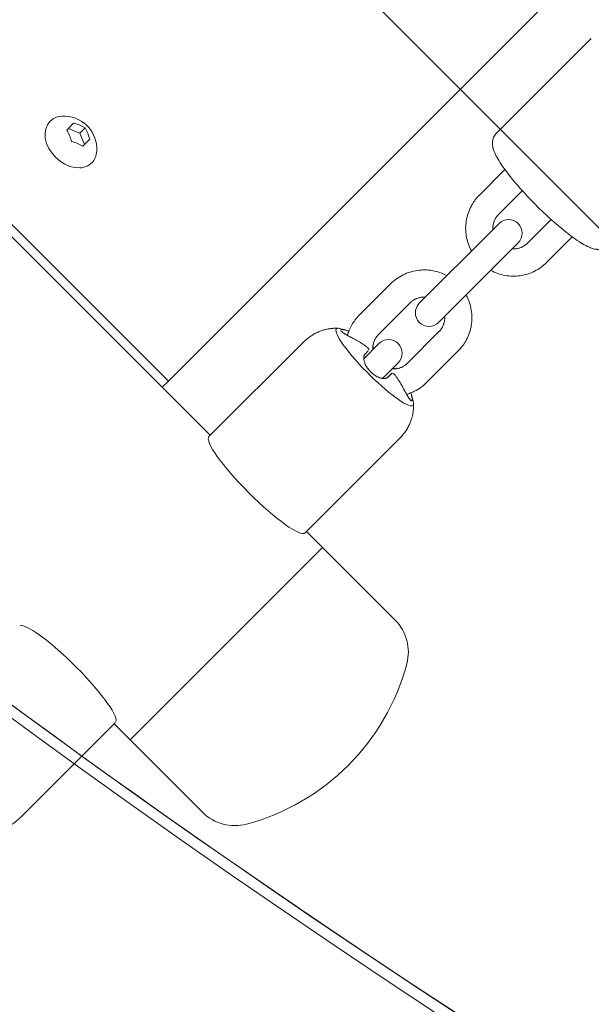
# Model space of a CAD drawing. Units: millimetres. Extents: x -4342 to 12419, y -11489 to 2488.
# Drawn here: x 878 to 1004, y -8190 to -7973 of the extents above; entities that cross this region are included whole.
import ezdxf

# ---------------------------------------------------------------- set-up
doc = ezdxf.new("R2010")
doc.units = ezdxf.units.MM
doc.header["$MEASUREMENT"] = 0
doc.layers.add('Layer 6', color=7, linetype='Continuous', lineweight=0)
doc.layers.add('Work Layer', color=7, linetype='Continuous', lineweight=0)

msp = doc.modelspace()

# ---------------------------------------------------------------- linework, layer by layer
at = {"layer": 'Layer 6', "color": 18, "lineweight": 9, "true_color": 0x000000}
for p, q in [((910.72, -8052.62), (1935.96, -7027.37)), ((919.97, -8064.57), (474.5, -7619.09)), ((486.45, -7628.35), (910.72, -8052.62)), ((983.09, -7997.92), (1003.99, -7977.02)), ((888.33, -7997.22), (889.83, -7995.72)), ((888.69, -7996.86), (891.21, -7997.88)), ((891.21, -7997.88), (892.35, -7996.73)), ((891.21, -7997.88), (892.22, -8000.4)), ((893.37, -7999.25), (891.87, -8000.76)), ((979.33, -8011.58), (984.96, -8005.95)), ((983.57, -8015.83), (988.79, -8010.6)), ((989.93, -8022.19), (995.16, -8016.96)), ((977.46, -8024.06), (983.66, -8017.86)), ((994.17, -8026.43), (999.81, -8020.8)), ((970.49, -8031.03), (977.46, -8024.06)), ((987.9, -8022.1), (981.7, -8028.3)), ((974.73, -8035.27), (981.7, -8028.3)), ((952.84, -8038.07), (959.81, -8031.1)), ((966.08, -8035.43), (970.49, -8031.03)), ((957.09, -8042.31), (964.06, -8035.34)), ((974.73, -8035.27), (970.33, -8039.67)), ((963.45, -8048.67), (970.42, -8041.7)), ((940.63, -8043.92), (919.68, -8064.86)), ((953.82, -8047.7), (957.18, -8044.34)), ((956, -8044.62), (955.87, -8044.75)), ((967.69, -8052.91), (974.66, -8045.95)), ((961.42, -8048.58), (957.98, -8052.02)), ((961.22, -8049.85), (961.1, -8049.7)), ((960.04, -8050.87), (959.05, -8051.85)), ((909.37, -8053.96), (910.72, -8052.62)), ((961.84, -8065.13), (940.89, -8086.08)), ((944.72, -8089.32), (941.19, -8085.78)), ((944.72, -8089.32), (902.3, -8131.75)), ((944.72, -8089.32), (902.3, -8131.75)), ((944.72, -8089.32), (960.73, -8105.33)), ((899.05, -8127.92), (878.11, -8148.86)), ((902.3, -8131.75), (898.76, -8128.21)), ((902.3, -8131.75), (918.31, -8147.76))]:
    msp.add_line(p, q, dxfattribs=at)
for points in [[(977.59, -8023.93), (977.48, -8023.73), (977.38, -8023.52), (977.14, -8023), (976.98, -8022.61), (976.84, -8022.21), (976.72, -8021.81), (976.61, -8021.41), (976.52, -8021), (976.44, -8020.58), (976.38, -8020.17), (976.34, -8019.75), (976.31, -8019.33), (976.3, -8018.91), (976.31, -8018.5), (976.34, -8018.08), (976.38, -8017.66), (976.44, -8017.25), (976.51, -8016.84), (976.6, -8016.43), (976.71, -8016.03), (976.83, -8015.63), (976.97, -8015.24), (977.13, -8014.85), (977.3, -8014.47), (977.48, -8014.1), (977.68, -8013.73), (977.85, -8013.44), (978.04, -8013.16), (978.23, -8012.88), (978.43, -8012.6), (978.64, -8012.34), (978.86, -8012.08), (979.09, -8011.83), (979.33, -8011.58)], [(959.81, -8031.1), (960.11, -8030.81), (960.42, -8030.53), (960.74, -8030.27), (961.07, -8030.02), (961.42, -8029.79), (961.77, -8029.57), (962.12, -8029.36), (962.49, -8029.17), (962.87, -8028.99), (963.25, -8028.83), (963.64, -8028.68), (964.03, -8028.55), (964.43, -8028.43), (964.83, -8028.33), (965.24, -8028.25), (965.65, -8028.18), (966.06, -8028.13), (966.48, -8028.1), (966.89, -8028.08), (967.31, -8028.08), (967.73, -8028.09), (968.14, -8028.12), (968.56, -8028.17), (968.97, -8028.24), (969.38, -8028.32), (969.79, -8028.42), (970.19, -8028.53), (970.59, -8028.66), (970.98, -8028.81), (971.37, -8028.97), (971.75, -8029.15), (972.12, -8029.34)], [(994.17, -8026.43), (993.88, -8026.72), (993.57, -8026.99), (993.24, -8027.26), (992.91, -8027.51), (992.57, -8027.74), (992.22, -8027.96), (991.86, -8028.17), (991.5, -8028.36), (991.12, -8028.54), (990.74, -8028.7), (990.35, -8028.85), (989.96, -8028.98), (989.56, -8029.1), (989.16, -8029.2), (988.75, -8029.28), (988.34, -8029.35), (987.93, -8029.4), (987.51, -8029.43), (987.09, -8029.45), (986.68, -8029.45), (986.26, -8029.44), (985.84, -8029.4), (985.43, -8029.36), (985.02, -8029.29), (984.61, -8029.21), (984.2, -8029.11), (983.8, -8029), (983.4, -8028.87), (983.01, -8028.72), (982.62, -8028.56), (982.24, -8028.38), (981.87, -8028.19)], [(976.4, -8033.6), (976.51, -8033.8), (976.61, -8034.01), (976.85, -8034.53), (977.01, -8034.92), (977.15, -8035.32), (977.27, -8035.72), (977.38, -8036.12), (977.47, -8036.53), (977.55, -8036.95), (977.61, -8037.36), (977.65, -8037.78), (977.67, -8038.2), (977.68, -8038.62), (977.68, -8039.03), (977.65, -8039.45), (977.61, -8039.87), (977.55, -8040.28), (977.48, -8040.69), (977.39, -8041.1), (977.28, -8041.5), (977.16, -8041.9), (977.02, -8042.29), (976.86, -8042.68), (976.69, -8043.06), (976.51, -8043.43), (976.31, -8043.8), (976.13, -8044.09), (975.95, -8044.37), (975.76, -8044.65), (975.56, -8044.93), (975.34, -8045.19), (975.13, -8045.45), (974.9, -8045.7), (974.66, -8045.95)], [(950.22, -8042.52), (950.31, -8042.22), (950.41, -8041.92), (950.52, -8041.63), (950.64, -8041.34), (950.77, -8041.05), (950.9, -8040.77), (951.05, -8040.49), (951.2, -8040.21), (951.37, -8039.92), (951.56, -8039.64), (951.75, -8039.36), (951.95, -8039.09), (952.16, -8038.82), (952.38, -8038.56), (952.61, -8038.31), (952.84, -8038.07)], [(950.55, -8041.56), (950.33, -8041.49), (950.1, -8041.41), (949.86, -8041.34), (949.6, -8041.26), (949.33, -8041.19), (949.05, -8041.12), (948.75, -8041.05), (948.43, -8040.98)], [(954.07, -8046.68), (954.2, -8046.55), (954.33, -8046.41), (954.51, -8046.23), (954.67, -8046.06), (954.83, -8045.9)], [(955.9, -8044.56)], [(956, -8044.61)], [(956, -8044.62)], [(960.96, -8049.81)], [(960.03, -8050.87), (959.85, -8051.06), (959.69, -8051.23), (959.52, -8051.4), (959.33, -8051.59), (959.21, -8051.72)], [(967.69, -8052.91), (967.39, -8053.2), (967.08, -8053.48), (966.76, -8053.74), (966.43, -8053.99), (966.09, -8054.22), (965.74, -8054.44), (965.38, -8054.65), (965.01, -8054.84), (964.8, -8054.95), (964.59, -8055.04), (964.38, -8055.14), (964.16, -8055.22), (963.94, -8055.31), (963.72, -8055.38), (963.5, -8055.46), (963.27, -8055.53)], [(964.78, -8057.33), (964.71, -8057.01), (964.64, -8056.71), (964.57, -8056.42), (964.5, -8056.15), (964.42, -8055.9), (964.34, -8055.66), (964.27, -8055.43), (964.19, -8055.21)]]:
    msp.add_lwpolyline(points, dxfattribs=at)
at = {"layer": 'Layer 6', "color": 240, "lineweight": 9, "true_color": 0xed1c24}
msp.add_open_spline([(10170.56, -3408.44), (10170.56, -3964.06), (9948.31, -4468.18), (9587.42, -4835.78), (9983.94, -5217.48), (10230.54, -5754.06), (10230.54, -6348.13), (10230.54, -6348.13), (10230.54, -9348.16), (10230.54, -9348.16), (10230.54, -10507.74), (9290.38, -11447.89), (8130.8, -11447.89), (7445.71, -11447.89), (6837.17, -11119.8), (6453.7, -10612.16), (6193.35, -10523.61), (5950.28, -10375.8), (5745.67, -10171.54), (5745.67, -10171.54), (4334.56, -8760.07), (4334.56, -8760.07), (4207.21, -8632.72), (4101.73, -8490.55), (4019.18, -8338.51), (4019.18, -8338.51), (3754.59, -8250.66), (3754.59, -8250.66), (3681.22, -8358.97), (3596.9, -8460.57), (3504.12, -8553.35), (3504.12, -8553.35), (1357.47, -10700), (1357.47, -10700), (1243.17, -10814.3), (1115.82, -10915.2), (978.59, -11000.21), (978.59, -11000.21), (791.61, -11115.92), (791.61, -11115.92), (480.82, -11308.54), (124.86, -11416.49), (-240.61, -11429.54), (-240.61, -11429.54), (-735.56, -11446.83), (-735.56, -11446.83), (-1316.59, -11466.94), (-1879.97, -11245.74), (-2291.66, -10835.47), (-2703.36, -10425.19), (-2926.31, -9862.5), (-2907.97, -9281.48), (-2907.97, -9281.48), (-2892.44, -8787.94), (-2892.44, -8787.94), (-2880.1, -8408), (-2765.45, -8038.29), (-2559.78, -7718.67), (-2559.78, -7718.67), (-2508.98, -7639.65), (-2508.98, -7639.65), (-2508.98, -7639.65), (-2508.98, -6348.13), (-2508.98, -6348.13), (-2508.98, -5631.99), (-2066.59, -5019.57), (-1440.06, -4769.1), (-1953.7, -4530.98), (-2310.01, -4010.98), (-2310.01, -3407.38), (-2310.01, -3407.38), (-2310.01, -2471.46), (-2310.01, -2471.46), (-2457.12, -2230.16), (-2552.01, -1960.28), (-2588.7, -1679.83), (-2588.7, -1679.83), (-2759.09, -1208.16), (-2759.09, -1208.16), (-2853.64, -945.69), (-2893.5, -666.65), (-2875.87, -388.31), (-2875.87, -388.31), (-2870.93, -306.46), (-2870.93, -306.46), (-2839.88, 189.54), (-2628.57, 656.97), (-2277.2, 1008.34), (-2277.2, 1008.34), (-2226.75, 1059.14), (-2226.75, 1059.14), (-1875.03, 1410.51), (-1407.6, 1621.47), (-911.6, 1652.51), (-911.6, 1652.51), (-829.75, 1657.8), (-829.75, 1657.8), (-551.41, 1675.09), (-272.36, 1635.23), (-10.25, 1540.68), (-10.25, 1540.68), (461.41, 1370.65), (461.41, 1370.65), (902.39, 1312.44), (1316.9, 1111), (1637.22, 790.68), (1639.34, 788.56), (1641.46, 786.45), (1643.57, 784.33), (1771.28, 655.56), (1879.58, 511.63), (1967.42, 357.47), (1967.42, 357.47), (2928.04, -603.15), (2928.04, -603.15), (3082.2, -690.64), (3225.78, -799.29), (3354.54, -927), (3354.54, -927), (3360.89, -933.35), (3360.89, -933.35), (3445.91, -1018.37), (3522.82, -1109.74), (3590.55, -1206.75), (3675.93, -1071.28), (3776.47, -944.64), (3891.82, -829.28), (3899.59, -821.87), (3906.99, -814.46), (3914.4, -807.05), (4195.21, -534.35), (4541.29, -345.62), (4913.82, -254.96), (4913.82, -254.96), (5006.25, -162.53), (5006.25, -162.53), (5096.91, 210.01), (5285.3, 555.73), (5557.99, 836.54), (5565.4, 844.3), (5573.16, 851.71), (5580.57, 859.47), (5904.07, 1182.97), (6318.94, 1393.22), (6763.44, 1466.25), (6763.44, 1466.25), (7240.74, 1643.34), (7240.74, 1643.34), (7470.4, 1728.36), (7712.41, 1774.22), (7956.88, 1778.46), (7956.88, 1778.46), (8072.95, 1780.57), (8072.95, 1780.57), (8661.73, 1790.8), (9229.71, 1561.5), (9645.98, 1145.22), (9645.98, 1145.22), (9690.08, 1101.12), (9690.08, 1101.12), (10106.36, 684.85), (10335.66, 116.87), (10325.43, -471.91), (10325.43, -471.91), (10323.32, -587.62), (10323.32, -587.62), (10318.73, -832.45), (10273.22, -1074.46), (10188.2, -1303.76), (10188.2, -1303.76), (10170.56, -1351.39), (10170.56, -1351.39), (10170.56, -1351.39), (10170.56, -3408.44), (10170.56, -3408.44)], degree=3, knots=[0, 0, 0, 0, 1, 1, 1, 2, 2, 2, 3, 3, 3, 4, 4, 4, 5, 5, 5, 6, 6, 6, 7, 7, 7, 8, 8, 8, 9, 9, 9, 10, 10, 10, 11, 11, 11, 12, 12, 12, 13, 13, 13, 14, 14, 14, 15, 15, 15, 16, 16, 16, 17, 17, 17, 18, 18, 18, 19, 19, 19, 20, 20, 20, 21, 21, 21, 22, 22, 22, 23, 23, 23, 24, 24, 24, 25, 25, 25, 26, 26, 26, 27, 27, 27, 28, 28, 28, 29, 29, 29, 30, 30, 30, 31, 31, 31, 32, 32, 32, 33, 33, 33, 34, 34, 34, 35, 35, 35, 36, 36, 36, 37, 37, 37, 38, 38, 38, 39, 39, 39, 40, 40, 40, 41, 41, 41, 42, 42, 42, 43, 43, 43, 44, 44, 44, 45, 45, 45, 46, 46, 46, 47, 47, 47, 48, 48, 48, 49, 49, 49, 50, 50, 50, 51, 51, 51, 52, 52, 52, 53, 53, 53, 54, 54, 54, 55, 55, 55, 56, 56, 56, 57, 57, 57, 58, 58, 58, 58], dxfattribs=at)
at = {"layer": 'Layer 6', "color": 18, "lineweight": 9, "true_color": 0x000000}
for points, knots in [([(887.25, -7994.16), (884.29, -7994.33), (882.78, -7997.01), (883.87, -8000.16), (884.96, -8003.31), (888.24, -8005.73), (891.2, -8005.56), (892.25, -8005.51), (893.16, -8005.12), (893.82, -8004.46)], [0, 0, 0, 0, 1, 1, 1, 2, 2, 2, 3, 3, 3, 3]), ([(894.92, -8001.84), (895.15, -7997.82), (892.08, -7994.39), (888.06, -7994.16), (887.79, -7994.15), (887.52, -7994.15), (887.25, -7994.16)], [0, 0, 0, 0, 1, 1, 1, 2, 2, 2, 2]), ([(983.09, -7997.92), (982.98, -7998.03), (982.88, -7998.15), (982.88, -7998.15), (982.79, -7998.27), (982.7, -7998.4), (982.7, -7998.4), (982.63, -7998.52), (982.56, -7998.65), (982.56, -7998.65), (982.49, -7998.78), (982.44, -7998.9), (982.44, -7998.9), (982.38, -7999.05), (982.34, -7999.19), (982.34, -7999.19), (982.3, -7999.33), (982.27, -7999.46), (982.27, -7999.46), (982.25, -7999.6), (982.23, -7999.73), (982.23, -7999.73), (982.22, -7999.85), (982.21, -7999.97), (982.21, -7999.97), (982.2, -8000.15), (982.21, -8000.32), (982.21, -8000.32), (982.22, -8000.48), (982.23, -8000.64), (982.23, -8000.64), (982.26, -8000.79), (982.28, -8000.94), (982.28, -8000.94), (982.31, -8001.08), (982.35, -8001.22), (982.35, -8001.22), (982.35, -8001.22), (982.45, -8001.58), (982.45, -8001.58), (982.45, -8001.58), (982.57, -8001.93), (982.57, -8001.93), (982.57, -8001.93), (982.71, -8002.28), (982.71, -8002.28), (982.71, -8002.28), (982.87, -8002.62), (982.87, -8002.62), (982.87, -8002.62), (983.05, -8002.97), (983.05, -8002.97), (983.05, -8002.97), (983.24, -8003.31), (983.24, -8003.31), (983.24, -8003.31), (983.44, -8003.67), (983.44, -8003.67), (983.44, -8003.67), (983.66, -8004.03), (983.66, -8004.03), (983.66, -8004.03), (983.93, -8004.46), (983.93, -8004.46), (983.93, -8004.46), (984.22, -8004.89), (984.22, -8004.89), (984.22, -8004.89), (984.53, -8005.34), (984.53, -8005.34), (984.53, -8005.34), (984.86, -8005.8), (984.86, -8005.8), (984.86, -8005.8), (985.2, -8006.27), (985.2, -8006.27), (985.2, -8006.27), (985.57, -8006.75), (985.57, -8006.75), (985.57, -8006.75), (985.95, -8007.25), (985.95, -8007.25), (985.95, -8007.25), (986.35, -8007.75), (986.35, -8007.75), (986.35, -8007.75), (986.71, -8008.19), (986.71, -8008.19), (986.71, -8008.19), (987.08, -8008.64), (987.08, -8008.64), (987.08, -8008.64), (987.47, -8009.09), (987.47, -8009.09), (987.47, -8009.09), (987.86, -8009.54), (987.86, -8009.54), (987.86, -8009.54), (988.26, -8010.01), (988.26, -8010.01), (988.26, -8010.01), (988.68, -8010.47), (988.68, -8010.47), (988.68, -8010.47), (989.1, -8010.93), (989.1, -8010.93), (989.1, -8010.93), (989.53, -8011.4), (989.53, -8011.4), (989.53, -8011.4), (989.95, -8011.86), (989.95, -8011.86), (989.95, -8011.86), (990.39, -8012.31), (990.39, -8012.31), (990.39, -8012.31), (990.82, -8012.77), (990.82, -8012.77), (990.82, -8012.77), (991.27, -8013.22), (991.27, -8013.22), (991.27, -8013.22), (991.71, -8013.68), (991.71, -8013.68), (991.71, -8013.68), (992.16, -8014.13), (992.16, -8014.13), (992.16, -8014.13), (992.61, -8014.57), (992.61, -8014.57), (992.61, -8014.57), (993.07, -8015.01), (993.07, -8015.01), (993.07, -8015.01), (993.52, -8015.45), (993.52, -8015.45), (993.52, -8015.45), (993.98, -8015.88), (993.98, -8015.88), (993.98, -8015.88), (994.43, -8016.3), (994.43, -8016.3), (994.43, -8016.3), (994.89, -8016.72), (994.89, -8016.72), (994.89, -8016.72), (995.34, -8017.13), (995.34, -8017.13), (995.34, -8017.13), (995.79, -8017.53), (995.79, -8017.53), (995.79, -8017.53), (996.24, -8017.92), (996.24, -8017.92), (996.24, -8017.92), (996.69, -8018.3), (996.69, -8018.3), (996.69, -8018.3), (997.13, -8018.68), (997.13, -8018.68), (997.13, -8018.68), (997.57, -8019.05), (997.57, -8019.05), (997.57, -8019.05), (998.01, -8019.41), (998.01, -8019.41), (998.01, -8019.41), (998.44, -8019.75), (998.44, -8019.75), (998.44, -8019.75), (998.86, -8020.08), (998.86, -8020.08), (998.86, -8020.08), (999.28, -8020.4), (999.28, -8020.4), (999.28, -8020.4), (999.69, -8020.71), (999.69, -8020.71), (999.69, -8020.71), (1000.09, -8021), (1000.09, -8021), (1000.09, -8021), (1000.51, -8021.29), (1000.51, -8021.29), (1000.51, -8021.29), (1000.91, -8021.57), (1000.91, -8021.57), (1000.91, -8021.57), (1001.31, -8021.83), (1001.31, -8021.83), (1001.31, -8021.83), (1001.69, -8022.08), (1001.69, -8022.08), (1001.69, -8022.08), (1002.07, -8022.3), (1002.07, -8022.3), (1002.07, -8022.3), (1002.44, -8022.52), (1002.44, -8022.52), (1002.44, -8022.52), (1002.81, -8022.71), (1002.81, -8022.71), (1002.81, -8022.71), (1003.16, -8022.89), (1003.16, -8022.89), (1003.16, -8022.89), (1003.39, -8023), (1003.39, -8023), (1003.39, -8023), (1003.61, -8023.09), (1003.61, -8023.09), (1003.61, -8023.09), (1003.83, -8023.19), (1003.83, -8023.19), (1003.83, -8023.19), (1004.06, -8023.27), (1004.06, -8023.27), (1004.06, -8023.27), (1004.29, -8023.34), (1004.29, -8023.34), (1004.29, -8023.34), (1004.53, -8023.41), (1004.53, -8023.41), (1004.53, -8023.41), (1004.78, -8023.47), (1004.78, -8023.47), (1004.78, -8023.47), (1005.04, -8023.51), (1005.04, -8023.51), (1005.17, -8023.53), (1005.31, -8023.54), (1005.31, -8023.54), (1005.45, -8023.55), (1005.6, -8023.56), (1005.6, -8023.56), (1005.75, -8023.55), (1005.91, -8023.54), (1005.91, -8023.54), (1006.08, -8023.53), (1006.25, -8023.5), (1006.25, -8023.5), (1006.42, -8023.46), (1006.59, -8023.41), (1006.59, -8023.41), (1006.77, -8023.35), (1006.94, -8023.28), (1006.94, -8023.28), (1006.94, -8023.28), (1007.12, -8023.19), (1007.12, -8023.19), (1007.12, -8023.19), (1007.3, -8023.09), (1007.3, -8023.09), (1007.3, -8023.09), (1007.47, -8022.98), (1007.47, -8022.98), (1007.47, -8022.98), (1007.64, -8022.85), (1007.64, -8022.85), (1007.76, -8022.74), (1007.79, -8022.72), (1007.79, -8022.72)], [0, 0, 0, 0, 1, 1, 1, 2, 2, 2, 3, 3, 3, 4, 4, 4, 5, 5, 5, 6, 6, 6, 7, 7, 7, 8, 8, 8, 9, 9, 9, 10, 10, 10, 11, 11, 11, 12, 12, 12, 13, 13, 13, 14, 14, 14, 15, 15, 15, 16, 16, 16, 17, 17, 17, 18, 18, 18, 19, 19, 19, 20, 20, 20, 21, 21, 21, 22, 22, 22, 23, 23, 23, 24, 24, 24, 25, 25, 25, 26, 26, 26, 27, 27, 27, 28, 28, 28, 29, 29, 29, 30, 30, 30, 31, 31, 31, 32, 32, 32, 33, 33, 33, 34, 34, 34, 35, 35, 35, 36, 36, 36, 37, 37, 37, 38, 38, 38, 39, 39, 39, 40, 40, 40, 41, 41, 41, 42, 42, 42, 43, 43, 43, 44, 44, 44, 45, 45, 45, 46, 46, 46, 47, 47, 47, 48, 48, 48, 49, 49, 49, 50, 50, 50, 51, 51, 51, 52, 52, 52, 53, 53, 53, 54, 54, 54, 55, 55, 55, 56, 56, 56, 57, 57, 57, 58, 58, 58, 59, 59, 59, 60, 60, 60, 61, 61, 61, 62, 62, 62, 63, 63, 63, 64, 64, 64, 65, 65, 65, 66, 66, 66, 67, 67, 67, 68, 68, 68, 69, 69, 69, 70, 70, 70, 71, 71, 71, 72, 72, 72, 73, 73, 73, 74, 74, 74, 75, 75, 75, 76, 76, 76, 77, 77, 77, 78, 78, 78, 79, 79, 79, 80, 80, 80, 81, 81, 81, 82, 82, 82, 83, 83, 83, 84, 84, 84, 85, 85, 85, 86, 86, 86, 87, 87, 87, 87]), ([(982.31, -8019.2), (982.31, -8019.06), (982.3, -8018.92), (982.3, -8018.92), (982.31, -8018.78), (982.31, -8018.63), (982.31, -8018.63), (982.32, -8018.49), (982.34, -8018.35), (982.34, -8018.35), (982.36, -8018.21), (982.38, -8018.07), (982.38, -8018.07), (982.42, -8017.9), (982.46, -8017.73), (982.46, -8017.73), (982.51, -8017.56), (982.57, -8017.39), (982.57, -8017.39), (982.64, -8017.23), (982.71, -8017.06), (982.71, -8017.06), (982.78, -8016.9), (982.87, -8016.75), (982.87, -8016.75), (982.94, -8016.62), (983.02, -8016.5), (983.02, -8016.5), (983.1, -8016.38), (983.19, -8016.26), (983.19, -8016.26), (983.28, -8016.15), (983.37, -8016.04), (983.37, -8016.04), (983.47, -8015.93), (983.57, -8015.83), (983.57, -8015.83)], [0, 0, 0, 0, 1, 1, 1, 2, 2, 2, 3, 3, 3, 4, 4, 4, 5, 5, 5, 6, 6, 6, 7, 7, 7, 8, 8, 8, 9, 9, 9, 10, 10, 10, 11, 11, 11, 12, 12, 12, 12]), ([(987.9, -8022.1), (989.07, -8020.93), (989.07, -8019.03), (987.9, -8017.86), (986.73, -8016.68), (984.83, -8016.68), (983.66, -8017.86)], [0, 0, 0, 0, 1, 1, 1, 2, 2, 2, 2]), ([(989.93, -8022.19), (989.93, -8022.19), (989.8, -8022.31), (989.8, -8022.31), (989.8, -8022.31), (989.67, -8022.43), (989.67, -8022.43), (989.67, -8022.43), (989.53, -8022.54), (989.53, -8022.54), (989.53, -8022.54), (989.39, -8022.65), (989.39, -8022.65), (989.24, -8022.75), (989.09, -8022.85), (989.09, -8022.85), (988.93, -8022.93), (988.77, -8023.02), (988.77, -8023.02), (988.61, -8023.09), (988.44, -8023.16), (988.44, -8023.16), (988.28, -8023.22), (988.11, -8023.27), (988.11, -8023.27), (987.93, -8023.32), (987.76, -8023.36), (987.76, -8023.36), (987.58, -8023.39), (987.4, -8023.42), (987.4, -8023.42), (987.19, -8023.44), (987.09, -8023.45), (987.09, -8023.45), (986.88, -8023.45), (986.77, -8023.45), (986.77, -8023.45)], [0, 0, 0, 0, 1, 1, 1, 2, 2, 2, 3, 3, 3, 4, 4, 4, 5, 5, 5, 6, 6, 6, 7, 7, 7, 8, 8, 8, 9, 9, 9, 10, 10, 10, 11, 11, 11, 12, 12, 12, 12]), ([(964.06, -8035.34), (964.06, -8035.34), (964.18, -8035.22), (964.18, -8035.22), (964.18, -8035.22), (964.32, -8035.1), (964.32, -8035.1), (964.32, -8035.1), (964.46, -8034.98), (964.46, -8034.98), (964.46, -8034.98), (964.6, -8034.88), (964.6, -8034.88), (964.75, -8034.78), (964.9, -8034.68), (964.9, -8034.68), (965.06, -8034.59), (965.22, -8034.51), (965.22, -8034.51), (965.38, -8034.44), (965.54, -8034.37), (965.54, -8034.37), (965.71, -8034.31), (965.88, -8034.26), (965.88, -8034.26), (966.06, -8034.21), (966.23, -8034.17), (966.23, -8034.17), (966.41, -8034.13), (966.59, -8034.11), (966.59, -8034.11), (966.8, -8034.09), (966.9, -8034.08), (966.9, -8034.08), (967.11, -8034.08), (967.22, -8034.08), (967.22, -8034.08)], [0, 0, 0, 0, 1, 1, 1, 2, 2, 2, 3, 3, 3, 4, 4, 4, 5, 5, 5, 6, 6, 6, 7, 7, 7, 8, 8, 8, 9, 9, 9, 10, 10, 10, 11, 11, 11, 12, 12, 12, 12]), ([(966.08, -8035.43), (964.91, -8036.6), (964.91, -8038.5), (966.08, -8039.67), (967.26, -8040.85), (969.16, -8040.85), (970.33, -8039.67)], [0, 0, 0, 0, 1, 1, 1, 2, 2, 2, 2]), ([(971.67, -8038.33), (971.68, -8038.47), (971.68, -8038.61), (971.68, -8038.61), (971.68, -8038.75), (971.68, -8038.9), (971.68, -8038.9), (971.66, -8039.04), (971.65, -8039.18), (971.65, -8039.18), (971.63, -8039.32), (971.61, -8039.46), (971.61, -8039.46), (971.57, -8039.63), (971.52, -8039.8), (971.52, -8039.8), (971.47, -8039.97), (971.42, -8040.14), (971.42, -8040.14), (971.35, -8040.3), (971.28, -8040.47), (971.28, -8040.47), (971.2, -8040.62), (971.12, -8040.78), (971.12, -8040.78), (971.05, -8040.91), (970.97, -8041.03), (970.97, -8041.03), (970.89, -8041.15), (970.8, -8041.27), (970.8, -8041.27), (970.71, -8041.38), (970.62, -8041.49), (970.62, -8041.49), (970.52, -8041.6), (970.42, -8041.7), (970.42, -8041.7)], [0, 0, 0, 0, 1, 1, 1, 2, 2, 2, 3, 3, 3, 4, 4, 4, 5, 5, 5, 6, 6, 6, 7, 7, 7, 8, 8, 8, 9, 9, 9, 10, 10, 10, 11, 11, 11, 12, 12, 12, 12]), ([(948.2, -8040.95), (948.06, -8040.94), (947.92, -8040.94), (947.92, -8040.94), (947.78, -8040.94), (947.64, -8040.94), (947.64, -8040.94), (947.49, -8040.95), (947.34, -8040.95), (947.34, -8040.95), (947.18, -8040.96), (947.02, -8040.97), (947.02, -8040.97), (946.86, -8040.99), (946.69, -8041), (946.69, -8041), (946.52, -8041.02), (946.35, -8041.05), (946.35, -8041.05), (946.17, -8041.08), (945.99, -8041.11), (945.99, -8041.11), (945.81, -8041.14), (945.62, -8041.18), (945.62, -8041.18), (945.43, -8041.23), (945.23, -8041.28), (945.23, -8041.28), (945.23, -8041.28), (945.03, -8041.33), (945.03, -8041.33), (945.03, -8041.33), (944.83, -8041.39), (944.83, -8041.39), (944.83, -8041.39), (944.63, -8041.46), (944.63, -8041.46), (944.63, -8041.46), (944.42, -8041.53), (944.42, -8041.53), (944.42, -8041.53), (944.21, -8041.6), (944.21, -8041.6), (944.21, -8041.6), (944, -8041.69), (944, -8041.69), (944, -8041.69), (943.78, -8041.78), (943.78, -8041.78), (943.78, -8041.78), (943.57, -8041.87), (943.57, -8041.87), (943.57, -8041.87), (943.35, -8041.97), (943.35, -8041.97), (943.35, -8041.97), (943.14, -8042.08), (943.14, -8042.08), (943.14, -8042.08), (942.92, -8042.2), (942.92, -8042.2), (942.92, -8042.2), (942.7, -8042.32), (942.7, -8042.32), (942.7, -8042.32), (942.48, -8042.45), (942.48, -8042.45), (942.48, -8042.45), (942.27, -8042.59), (942.27, -8042.59), (942.27, -8042.59), (942.05, -8042.73), (942.05, -8042.73), (942.05, -8042.73), (941.84, -8042.88), (941.84, -8042.88), (941.84, -8042.88), (941.63, -8043.04), (941.63, -8043.04), (941.63, -8043.04), (941.42, -8043.2), (941.42, -8043.2), (941.42, -8043.2), (941.22, -8043.37), (941.22, -8043.37), (941.22, -8043.37), (941.02, -8043.55), (941.02, -8043.55), (941.02, -8043.55), (940.82, -8043.73), (940.82, -8043.73), (940.82, -8043.73), (940.63, -8043.92), (940.63, -8043.92)], [0, 0, 0, 0, 1, 1, 1, 2, 2, 2, 3, 3, 3, 4, 4, 4, 5, 5, 5, 6, 6, 6, 7, 7, 7, 8, 8, 8, 9, 9, 9, 10, 10, 10, 11, 11, 11, 12, 12, 12, 13, 13, 13, 14, 14, 14, 15, 15, 15, 16, 16, 16, 17, 17, 17, 18, 18, 18, 19, 19, 19, 20, 20, 20, 21, 21, 21, 22, 22, 22, 23, 23, 23, 24, 24, 24, 25, 25, 25, 26, 26, 26, 27, 27, 27, 28, 28, 28, 29, 29, 29, 30, 30, 30, 31, 31, 31, 31]), ([(948.43, -8040.98), (946.5, -8040.58), (948.44, -8044.07), (952.76, -8048.79), (957.08, -8053.5), (962.14, -8057.64), (964.07, -8058.04), (964.37, -8058.11), (964.59, -8058.07), (964.7, -8057.94)], [0, 0, 0, 0, 1, 1, 1, 2, 2, 2, 3, 3, 3, 3]), ([(951.82, -8043.38), (951.71, -8043.32), (951.61, -8043.27), (951.61, -8043.27), (951.51, -8043.22), (951.4, -8043.17), (951.4, -8043.17), (951.3, -8043.11), (951.2, -8043.06), (951.2, -8043.06), (951.1, -8043.01), (951, -8042.95), (951, -8042.95), (950.9, -8042.9), (950.8, -8042.85), (950.8, -8042.85), (950.71, -8042.79), (950.61, -8042.74), (950.61, -8042.74), (950.51, -8042.68), (950.42, -8042.63), (950.42, -8042.63), (950.33, -8042.58), (950.24, -8042.53), (950.24, -8042.53), (950.11, -8042.45), (949.98, -8042.38), (949.98, -8042.38), (949.86, -8042.31), (949.75, -8042.23), (949.75, -8042.23), (949.64, -8042.17), (949.53, -8042.1), (949.53, -8042.1), (949.43, -8042.03), (949.33, -8041.97), (949.33, -8041.97), (949.25, -8041.91), (949.17, -8041.85), (949.17, -8041.85), (949.04, -8041.74), (948.98, -8041.69), (948.98, -8041.69), (948.88, -8041.6), (948.83, -8041.55), (948.83, -8041.55), (948.74, -8041.4), (948.74, -8041.37), (948.74, -8041.37), (948.86, -8041.25), (948.91, -8041.24), (948.91, -8041.24), (949.09, -8041.24), (949.17, -8041.24), (949.17, -8041.24), (949.35, -8041.26), (949.45, -8041.28), (949.45, -8041.28), (949.55, -8041.3), (949.67, -8041.32), (949.67, -8041.32), (949.78, -8041.35), (949.91, -8041.38), (949.91, -8041.38), (950.1, -8041.43), (950.16, -8041.45), (950.16, -8041.45), (950.35, -8041.51), (950.41, -8041.53), (950.41, -8041.53)], [0, 0, 0, 0, 1, 1, 1, 2, 2, 2, 3, 3, 3, 4, 4, 4, 5, 5, 5, 6, 6, 6, 7, 7, 7, 8, 8, 8, 9, 9, 9, 10, 10, 10, 11, 11, 11, 12, 12, 12, 13, 13, 13, 14, 14, 14, 15, 15, 15, 16, 16, 16, 17, 17, 17, 18, 18, 18, 19, 19, 19, 20, 20, 20, 21, 21, 21, 22, 22, 22, 23, 23, 23, 23]), ([(954.34, -8044.95), (954.22, -8044.86), (954.2, -8044.84), (954.2, -8044.84), (954.15, -8044.81), (953.9, -8044.63), (953.9, -8044.63), (953.9, -8044.63), (953.64, -8044.45), (953.64, -8044.45), (953.64, -8044.45), (953.38, -8044.28), (953.38, -8044.28), (953.38, -8044.28), (953.12, -8044.12), (953.12, -8044.12), (953.12, -8044.12), (952.86, -8043.96), (952.86, -8043.96), (952.86, -8043.96), (952.6, -8043.8), (952.6, -8043.8), (952.6, -8043.8), (952.33, -8043.65), (952.33, -8043.65), (952.33, -8043.65), (952.06, -8043.51), (952.06, -8043.51), (951.91, -8043.43), (951.88, -8043.41), (951.88, -8043.41)], [0, 0, 0, 0, 1, 1, 1, 2, 2, 2, 3, 3, 3, 4, 4, 4, 5, 5, 5, 6, 6, 6, 7, 7, 7, 8, 8, 8, 9, 9, 9, 10, 10, 10, 10]), ([(955.83, -8045.68), (955.83, -8045.54), (955.82, -8045.4), (955.82, -8045.4), (955.82, -8045.26), (955.83, -8045.11), (955.83, -8045.11), (955.84, -8044.97), (955.86, -8044.83), (955.86, -8044.83), (955.88, -8044.69), (955.9, -8044.55), (955.9, -8044.55), (955.94, -8044.38), (955.98, -8044.21), (955.98, -8044.21), (956.03, -8044.04), (956.09, -8043.87), (956.09, -8043.87), (956.15, -8043.71), (956.22, -8043.54), (956.22, -8043.54), (956.3, -8043.39), (956.39, -8043.23), (956.39, -8043.23), (956.46, -8043.11), (956.54, -8042.98), (956.54, -8042.98), (956.62, -8042.86), (956.71, -8042.75), (956.71, -8042.75), (956.79, -8042.63), (956.89, -8042.52), (956.89, -8042.52), (956.99, -8042.41), (957.09, -8042.31), (957.09, -8042.31)], [0, 0, 0, 0, 1, 1, 1, 2, 2, 2, 3, 3, 3, 4, 4, 4, 5, 5, 5, 6, 6, 6, 7, 7, 7, 8, 8, 8, 9, 9, 9, 10, 10, 10, 11, 11, 11, 12, 12, 12, 12]), ([(961.42, -8048.58), (962.59, -8047.41), (962.59, -8045.51), (961.42, -8044.34), (960.25, -8043.17), (958.35, -8043.17), (957.18, -8044.34)], [0, 0, 0, 0, 1, 1, 1, 2, 2, 2, 2]), ([(954.94, -8045.78), (954.93, -8045.57), (954.91, -8045.54), (954.91, -8045.54), (954.82, -8045.4), (954.8, -8045.37), (954.8, -8045.37), (954.7, -8045.26), (954.68, -8045.24), (954.68, -8045.24), (954.56, -8045.13), (954.53, -8045.1), (954.53, -8045.1), (954.41, -8045), (954.38, -8044.97), (954.38, -8044.97)], [0, 0, 0, 0, 1, 1, 1, 2, 2, 2, 3, 3, 3, 4, 4, 4, 5, 5, 5, 5]), ([(955.85, -8044.93), (955.9, -8045.1), (955.92, -8045.14), (955.92, -8045.14), (956, -8045.3), (956.01, -8045.33), (956.01, -8045.33)], [0, 0, 0, 0, 1, 1, 1, 2, 2, 2, 2]), ([(959.16, -8051.77), (959.09, -8051.82), (959.01, -8051.87), (959.01, -8051.87), (958.93, -8051.92), (958.83, -8051.95), (958.83, -8051.95), (958.73, -8051.98), (958.63, -8052.01), (958.63, -8052.01), (958.52, -8052.03), (958.4, -8052.04), (958.4, -8052.04), (958.18, -8052.04), (958.06, -8052.03), (958.06, -8052.03), (957.94, -8052.01), (957.82, -8051.99), (957.82, -8051.99), (957.69, -8051.96), (957.56, -8051.93), (957.56, -8051.93), (957.43, -8051.89), (957.31, -8051.85), (957.31, -8051.85), (957.18, -8051.8), (957.05, -8051.75), (957.05, -8051.75), (956.92, -8051.69), (956.8, -8051.63), (956.8, -8051.63), (956.67, -8051.56), (956.54, -8051.49), (956.54, -8051.49), (956.4, -8051.41), (956.28, -8051.33), (956.28, -8051.33), (956.15, -8051.24), (956.02, -8051.15), (956.02, -8051.15), (955.9, -8051.05), (955.78, -8050.96), (955.78, -8050.96), (955.65, -8050.85), (955.53, -8050.75), (955.53, -8050.75), (955.42, -8050.64), (955.3, -8050.52), (955.3, -8050.52), (955.18, -8050.4), (955.07, -8050.28), (955.07, -8050.28), (954.96, -8050.15), (954.86, -8050.03), (954.86, -8050.03), (954.76, -8049.9), (954.66, -8049.77), (954.66, -8049.77), (954.57, -8049.63), (954.48, -8049.49), (954.48, -8049.49), (954.39, -8049.35), (954.31, -8049.21), (954.31, -8049.21), (954.24, -8049.07), (954.17, -8048.93), (954.17, -8048.93), (954.11, -8048.79), (954.05, -8048.66), (954.05, -8048.66), (954, -8048.52), (953.95, -8048.37), (953.95, -8048.37), (953.91, -8048.23), (953.88, -8048.09), (953.88, -8048.09), (953.85, -8047.96), (953.83, -8047.82), (953.83, -8047.82), (953.82, -8047.69), (953.81, -8047.57), (953.81, -8047.57), (953.82, -8047.33), (953.84, -8047.22), (953.84, -8047.22), (953.86, -8047.12), (953.89, -8047.02), (953.89, -8047.02), (953.93, -8046.93), (953.97, -8046.84), (953.97, -8046.84), (954.02, -8046.76), (954.07, -8046.68), (954.07, -8046.68)], [0, 0, 0, 0, 1, 1, 1, 2, 2, 2, 3, 3, 3, 4, 4, 4, 5, 5, 5, 6, 6, 6, 7, 7, 7, 8, 8, 8, 9, 9, 9, 10, 10, 10, 11, 11, 11, 12, 12, 12, 13, 13, 13, 14, 14, 14, 15, 15, 15, 16, 16, 16, 17, 17, 17, 18, 18, 18, 19, 19, 19, 20, 20, 20, 21, 21, 21, 22, 22, 22, 23, 23, 23, 24, 24, 24, 25, 25, 25, 26, 26, 26, 27, 27, 27, 28, 28, 28, 29, 29, 29, 30, 30, 30, 31, 31, 31, 31]), ([(963.45, -8048.67), (963.45, -8048.67), (963.32, -8048.8), (963.32, -8048.8), (963.32, -8048.8), (963.19, -8048.91), (963.19, -8048.91), (963.19, -8048.91), (963.05, -8049.03), (963.05, -8049.03), (963.05, -8049.03), (962.91, -8049.13), (962.91, -8049.13), (962.76, -8049.23), (962.61, -8049.33), (962.61, -8049.33), (962.45, -8049.42), (962.29, -8049.5), (962.29, -8049.5), (962.13, -8049.57), (961.96, -8049.64), (961.96, -8049.64), (961.8, -8049.7), (961.62, -8049.76), (961.62, -8049.76), (961.45, -8049.8), (961.28, -8049.84), (961.28, -8049.84), (961.1, -8049.88), (960.92, -8049.9), (960.92, -8049.9), (960.71, -8049.92), (960.61, -8049.93), (960.61, -8049.93), (960.39, -8049.94), (960.29, -8049.93), (960.29, -8049.93)], [0, 0, 0, 0, 1, 1, 1, 2, 2, 2, 3, 3, 3, 4, 4, 4, 5, 5, 5, 6, 6, 6, 7, 7, 7, 8, 8, 8, 9, 9, 9, 10, 10, 10, 11, 11, 11, 12, 12, 12, 12]), ([(960.35, -8049.65), (960.5, -8049.73), (960.53, -8049.74), (960.53, -8049.74), (960.66, -8049.79), (960.72, -8049.81), (960.72, -8049.81)], [0, 0, 0, 0, 1, 1, 1, 2, 2, 2, 2]), ([(960.86, -8051.45), (960.77, -8051.33), (960.75, -8051.31), (960.75, -8051.31), (960.64, -8051.19), (960.62, -8051.17), (960.62, -8051.17), (960.5, -8051.05), (960.47, -8051.02), (960.47, -8051.02), (960.33, -8050.92), (960.3, -8050.9), (960.3, -8050.9), (960.12, -8050.84), (960.1, -8050.84), (960.1, -8050.84)], [0, 0, 0, 0, 1, 1, 1, 2, 2, 2, 3, 3, 3, 4, 4, 4, 5, 5, 5, 5]), ([(962.43, -8053.97), (962.35, -8053.81), (962.34, -8053.78), (962.34, -8053.78), (962.3, -8053.72), (962.16, -8053.45), (962.16, -8053.45), (962.16, -8053.45), (962.01, -8053.19), (962.01, -8053.19), (962.01, -8053.19), (961.85, -8052.93), (961.85, -8052.93), (961.85, -8052.93), (961.69, -8052.66), (961.69, -8052.66), (961.69, -8052.66), (961.52, -8052.4), (961.52, -8052.4), (961.52, -8052.4), (961.35, -8052.15), (961.35, -8052.15), (961.35, -8052.15), (961.18, -8051.89), (961.18, -8051.89), (961.18, -8051.89), (961, -8051.64), (961, -8051.64), (960.91, -8051.52), (960.89, -8051.49), (960.89, -8051.49)], [0, 0, 0, 0, 1, 1, 1, 2, 2, 2, 3, 3, 3, 4, 4, 4, 5, 5, 5, 6, 6, 6, 7, 7, 7, 8, 8, 8, 9, 9, 9, 10, 10, 10, 10]), ([(964.19, -8055.21), (964.24, -8055.38), (964.27, -8055.46), (964.27, -8055.46), (964.32, -8055.62), (964.34, -8055.69), (964.34, -8055.69), (964.38, -8055.84), (964.41, -8055.96), (964.41, -8055.96), (964.44, -8056.07), (964.46, -8056.17), (964.46, -8056.17), (964.5, -8056.36), (964.51, -8056.45), (964.51, -8056.45), (964.53, -8056.61), (964.53, -8056.68), (964.53, -8056.68), (964.52, -8056.89), (964.51, -8056.93), (964.51, -8056.93), (964.3, -8056.96), (964.26, -8056.93), (964.26, -8056.93), (964.17, -8056.85), (964.12, -8056.79), (964.12, -8056.79), (964.01, -8056.66), (963.95, -8056.59), (963.95, -8056.59), (963.89, -8056.5), (963.82, -8056.41), (963.82, -8056.41), (963.76, -8056.32), (963.68, -8056.2), (963.68, -8056.2), (963.61, -8056.09), (963.53, -8055.96), (963.53, -8055.96), (963.45, -8055.83), (963.37, -8055.7), (963.37, -8055.7), (963.29, -8055.56), (963.21, -8055.41), (963.21, -8055.41), (963.12, -8055.26), (963.04, -8055.11), (963.04, -8055.11), (962.95, -8054.96), (962.87, -8054.8), (962.87, -8054.8), (962.78, -8054.64), (962.7, -8054.47), (962.7, -8054.47), (962.7, -8054.47), (962.61, -8054.31), (962.61, -8054.31), (962.61, -8054.31), (962.52, -8054.14), (962.52, -8054.14), (962.52, -8054.14), (962.43, -8053.97), (962.43, -8053.97)], [0, 0, 0, 0, 1, 1, 1, 2, 2, 2, 3, 3, 3, 4, 4, 4, 5, 5, 5, 6, 6, 6, 7, 7, 7, 8, 8, 8, 9, 9, 9, 10, 10, 10, 11, 11, 11, 12, 12, 12, 13, 13, 13, 14, 14, 14, 15, 15, 15, 16, 16, 16, 17, 17, 17, 18, 18, 18, 19, 19, 19, 20, 20, 20, 21, 21, 21, 21]), ([(961.84, -8065.13), (961.84, -8065.13), (962.03, -8064.94), (962.03, -8064.94), (962.03, -8064.94), (962.21, -8064.74), (962.21, -8064.74), (962.21, -8064.74), (962.38, -8064.54), (962.38, -8064.54), (962.38, -8064.54), (962.55, -8064.34), (962.55, -8064.34), (962.55, -8064.34), (962.72, -8064.13), (962.72, -8064.13), (962.72, -8064.13), (962.87, -8063.92), (962.87, -8063.92), (962.87, -8063.92), (963.03, -8063.71), (963.03, -8063.71), (963.03, -8063.71), (963.17, -8063.49), (963.17, -8063.49), (963.17, -8063.49), (963.31, -8063.28), (963.31, -8063.28), (963.31, -8063.28), (963.44, -8063.06), (963.44, -8063.06), (963.44, -8063.06), (963.56, -8062.84), (963.56, -8062.84), (963.56, -8062.84), (963.68, -8062.62), (963.68, -8062.62), (963.68, -8062.62), (963.78, -8062.41), (963.78, -8062.41), (963.78, -8062.41), (963.89, -8062.19), (963.89, -8062.19), (963.89, -8062.19), (963.98, -8061.97), (963.98, -8061.97), (963.98, -8061.97), (964.07, -8061.76), (964.07, -8061.76), (964.07, -8061.76), (964.15, -8061.55), (964.15, -8061.55), (964.15, -8061.55), (964.23, -8061.34), (964.23, -8061.34), (964.23, -8061.34), (964.3, -8061.13), (964.3, -8061.13), (964.3, -8061.13), (964.37, -8060.93), (964.37, -8060.93), (964.37, -8060.93), (964.43, -8060.73), (964.43, -8060.73), (964.43, -8060.73), (964.48, -8060.53), (964.48, -8060.53), (964.53, -8060.33), (964.58, -8060.14), (964.58, -8060.14), (964.62, -8059.95), (964.65, -8059.77), (964.65, -8059.77), (964.68, -8059.59), (964.71, -8059.41), (964.71, -8059.41), (964.73, -8059.24), (964.75, -8059.06), (964.75, -8059.06), (964.77, -8058.9), (964.79, -8058.74), (964.79, -8058.74), (964.8, -8058.58), (964.81, -8058.42), (964.81, -8058.42), (964.81, -8058.27), (964.82, -8058.12), (964.82, -8058.12), (964.82, -8057.98), (964.82, -8057.84), (964.82, -8057.84), (964.82, -8057.7), (964.81, -8057.56), (964.81, -8057.56)], [0, 0, 0, 0, 1, 1, 1, 2, 2, 2, 3, 3, 3, 4, 4, 4, 5, 5, 5, 6, 6, 6, 7, 7, 7, 8, 8, 8, 9, 9, 9, 10, 10, 10, 11, 11, 11, 12, 12, 12, 13, 13, 13, 14, 14, 14, 15, 15, 15, 16, 16, 16, 17, 17, 17, 18, 18, 18, 19, 19, 19, 20, 20, 20, 21, 21, 21, 22, 22, 22, 23, 23, 23, 24, 24, 24, 25, 25, 25, 26, 26, 26, 27, 27, 27, 28, 28, 28, 29, 29, 29, 30, 30, 30, 31, 31, 31, 31]), ([(919.68, -8064.86), (918.69, -8065.86), (922.64, -8071.41), (928.49, -8077.27), (934.35, -8083.12), (939.9, -8087.07), (940.89, -8086.08)], [0, 0, 0, 0, 1, 1, 1, 2, 2, 2, 2]), ([(899.17, -8127.74), (899.69, -8126.3), (895.31, -8120.47), (889.39, -8114.7), (884.12, -8109.57), (879.3, -8106.13), (878.02, -8106.59)], [0, 0, 0, 0, 1, 1, 1, 2, 2, 2, 2]), ([(870.55, -8151.84), (870.68, -8151.84), (870.82, -8151.84), (870.82, -8151.84), (870.96, -8151.84), (871.1, -8151.84), (871.1, -8151.84), (871.25, -8151.83), (871.4, -8151.83), (871.4, -8151.83), (871.56, -8151.82), (871.72, -8151.81), (871.72, -8151.81), (871.88, -8151.79), (872.05, -8151.78), (872.05, -8151.78), (872.22, -8151.76), (872.39, -8151.73), (872.39, -8151.73), (872.57, -8151.7), (872.75, -8151.67), (872.75, -8151.67), (872.93, -8151.64), (873.12, -8151.6), (873.12, -8151.6), (873.31, -8151.55), (873.51, -8151.5), (873.51, -8151.5), (873.51, -8151.5), (873.71, -8151.45), (873.71, -8151.45), (873.71, -8151.45), (873.91, -8151.39), (873.91, -8151.39), (873.91, -8151.39), (874.11, -8151.32), (874.11, -8151.32), (874.11, -8151.32), (874.32, -8151.25), (874.32, -8151.25), (874.32, -8151.25), (874.53, -8151.18), (874.53, -8151.18), (874.53, -8151.18), (874.74, -8151.09), (874.74, -8151.09), (874.74, -8151.09), (874.95, -8151), (874.95, -8151), (874.95, -8151), (875.17, -8150.91), (875.17, -8150.91), (875.17, -8150.91), (875.38, -8150.81), (875.38, -8150.81), (875.38, -8150.81), (875.6, -8150.7), (875.6, -8150.7), (875.6, -8150.7), (875.82, -8150.58), (875.82, -8150.58), (875.82, -8150.58), (876.04, -8150.46), (876.04, -8150.46), (876.04, -8150.46), (876.25, -8150.33), (876.25, -8150.33), (876.25, -8150.33), (876.47, -8150.19), (876.47, -8150.19), (876.47, -8150.19), (876.68, -8150.05), (876.68, -8150.05), (876.68, -8150.05), (876.9, -8149.9), (876.9, -8149.9), (876.9, -8149.9), (877.11, -8149.74), (877.11, -8149.74), (877.11, -8149.74), (877.32, -8149.58), (877.32, -8149.58), (877.32, -8149.58), (877.52, -8149.41), (877.52, -8149.41), (877.52, -8149.41), (877.72, -8149.23), (877.72, -8149.23), (877.72, -8149.23), (877.92, -8149.05), (877.92, -8149.05), (877.92, -8149.05), (878.11, -8148.86), (878.11, -8148.86)], [0, 0, 0, 0, 1, 1, 1, 2, 2, 2, 3, 3, 3, 4, 4, 4, 5, 5, 5, 6, 6, 6, 7, 7, 7, 8, 8, 8, 9, 9, 9, 10, 10, 10, 11, 11, 11, 12, 12, 12, 13, 13, 13, 14, 14, 14, 15, 15, 15, 16, 16, 16, 17, 17, 17, 18, 18, 18, 19, 19, 19, 20, 20, 20, 21, 21, 21, 22, 22, 22, 23, 23, 23, 24, 24, 24, 25, 25, 25, 26, 26, 26, 27, 27, 27, 28, 28, 28, 29, 29, 29, 30, 30, 30, 31, 31, 31, 31])]:
    msp.add_open_spline(points, degree=3, knots=knots, dxfattribs=at)
for points in [[(892.35, -7996.73), (891.62, -7996.3), (890.76, -7995.95), (889.83, -7995.72)], [(889.35, -7999.74), (889.11, -7998.81), (888.76, -7997.95), (888.33, -7997.22)], [(893.37, -7999.25), (893.13, -7998.32), (892.79, -7997.46), (892.35, -7996.73)], [(891.87, -8000.76), (891.13, -8000.32), (890.27, -7999.98), (889.35, -7999.74)], [(893.82, -8004.46), (894.48, -8003.8), (894.87, -8002.89), (894.92, -8001.84)], [(961.1, -8049.71), (961.19, -8049.86), (961.19, -8049.86), (961.19, -8049.86)], [(964.7, -8057.94), (964.82, -8057.82), (964.84, -8057.61), (964.78, -8057.33)], [(963.32, -8114.99), (964.25, -8111.54), (963.26, -8107.86), (960.73, -8105.33)], [(927.97, -8150.34), (945.22, -8145.72), (958.7, -8132.24), (963.32, -8114.99)], [(918.31, -8147.76), (920.83, -8150.28), (924.51, -8151.27), (927.97, -8150.34)]]:
    msp.add_open_spline(points, degree=3, dxfattribs=at)
at = {"layer": 'Work Layer', "color": 252, "lineweight": 9, "true_color": 0x919090}
for points, knots in [([(10325.43, -471.91), (10325.43, -471.91), (10323.32, -587.62), (10323.32, -587.62), (10318.73, -832.45), (10273.22, -1074.46), (10188.2, -1303.76), (10188.2, -1303.76), (10011.11, -1781.43), (10011.11, -1781.43), (9938.08, -2225.92), (9727.83, -2640.79), (9404.33, -2964.29), (9396.57, -2971.7), (9389.16, -2979.46), (9381.4, -2986.87), (9100.59, -3259.56), (8754.51, -3447.95), (8382.33, -3538.61), (8382.33, -3538.61), (8289.9, -3631.04), (8289.9, -3631.04), (8199.24, -4003.57), (8010.51, -4349.65), (7737.81, -4630.11), (7730.4, -4637.87), (7722.99, -4645.28), (7715.58, -4653.04), (7526.85, -4841.77), (7307.07, -4991.7), (7068.59, -5098.95), (7068.59, -5098.95), (7210.41, -5541.33), (7210.41, -5541.33), (7257.33, -5688.79), (7288.72, -5840.49), (7303.89, -5994.3), (7303.89, -5994.3), (7320.83, -6168.57), (7320.83, -6168.57), (7381.15, -6790.87), (7170.19, -7409.29), (6741.56, -7865.08), (6330.58, -8301.82), (5758.37, -8548.05), (5160.77, -8548.05), (5135.01, -8548.05), (5109.61, -8547.7), (5083.51, -8546.99), (5083.51, -8546.99), (4905, -8540.65), (4905, -8540.65), (4698.63, -8533.24), (4494.72, -8496.55), (4298.58, -8431.29), (4298.58, -8431.29), (3692.86, -8230.2), (3692.86, -8230.2), (3692.86, -8230.2), (3661.11, -8226.68), (3661.11, -8226.68), (3661.11, -8226.68), (3618.42, -8231.61), (3618.42, -8231.61), (3618.42, -8231.61), (3000, -8429.53), (3000, -8429.53), (2844.07, -8479.62), (2683.21, -8511.72), (2519.87, -8525.48), (2519.87, -8525.48), (2343.13, -8540.65), (2343.13, -8540.65), (2282.1, -8545.59), (2221.42, -8548.05), (2160.74, -8548.05), (1575.49, -8548.05), (1012.1, -8311.34), (601.47, -7887.3), (148.5, -7419.16), (-70.22, -6772.17), (5.63, -6125.18), (5.63, -6125.18), (30.32, -5914.22), (30.32, -5914.22), (47.25, -5771.34), (77.94, -5630.58), (122.75, -5494.06), (122.75, -5494.06), (310.78, -4917.62), (310.78, -4917.62), (310.78, -4917.62), (314.66, -4880.58), (314.66, -4880.58), (314.66, -4880.58), (310.42, -4842.13), (310.42, -4842.13), (310.42, -4842.13), (122.75, -4264.28), (122.75, -4264.28), (79, -4129.87), (48.66, -3990.87), (31.73, -3850.47), (31.73, -3850.47), (5.98, -3634.92), (5.98, -3634.92), (-73.05, -2972.05), (157.67, -2309.53), (631.1, -1838.93), (1040.32, -1432.53), (1591.36, -1208.16), (2160.74, -1208.16), (2250.35, -1208.16), (2340.66, -1213.8), (2430.97, -1225.09), (2430.97, -1225.09), (2644.4, -1251.91), (2644.4, -1251.91), (2781.63, -1269.19), (2916.39, -1299.18), (3047.63, -1342.22), (3047.63, -1342.22), (3447.68, -1472.74), (3447.68, -1472.74), (3554.57, -1235.33), (3704.15, -1016.96), (3891.82, -829.28), (3899.59, -821.87), (3906.99, -814.46), (3914.4, -807.05), (4195.21, -534.35), (4541.29, -345.62), (4913.82, -254.96), (4913.82, -254.96), (5006.25, -162.53), (5006.25, -162.53), (5096.91, 210.01), (5285.3, 555.73), (5557.99, 836.54), (5565.4, 844.3), (5573.16, 851.71), (5580.57, 859.47), (5904.07, 1182.97), (6318.94, 1393.22), (6763.44, 1466.25), (6763.44, 1466.25), (7240.74, 1643.34), (7240.74, 1643.34), (7470.4, 1728.36), (7712.41, 1774.22), (7956.88, 1778.46), (7956.88, 1778.46), (8072.95, 1780.57), (8072.95, 1780.57), (8661.73, 1790.8), (9229.71, 1561.5), (9645.98, 1145.22), (9645.98, 1145.22), (9690.08, 1101.12), (9690.08, 1101.12), (10106.36, 684.85), (10335.66, 116.87), (10325.43, -471.91)], [0, 0, 0, 0, 1, 1, 1, 2, 2, 2, 3, 3, 3, 4, 4, 4, 5, 5, 5, 6, 6, 6, 7, 7, 7, 8, 8, 8, 9, 9, 9, 10, 10, 10, 11, 11, 11, 12, 12, 12, 13, 13, 13, 14, 14, 14, 15, 15, 15, 16, 16, 16, 17, 17, 17, 18, 18, 18, 19, 19, 19, 20, 20, 20, 21, 21, 21, 22, 22, 22, 23, 23, 23, 24, 24, 24, 25, 25, 25, 26, 26, 26, 27, 27, 27, 28, 28, 28, 29, 29, 29, 30, 30, 30, 31, 31, 31, 32, 32, 32, 33, 33, 33, 34, 34, 34, 35, 35, 35, 36, 36, 36, 37, 37, 37, 38, 38, 38, 39, 39, 39, 40, 40, 40, 41, 41, 41, 42, 42, 42, 43, 43, 43, 44, 44, 44, 45, 45, 45, 46, 46, 46, 47, 47, 47, 48, 48, 48, 49, 49, 49, 50, 50, 50, 51, 51, 51, 52, 52, 52, 53, 53, 53, 54, 54, 54, 54]), ([(532.07, -1945.17), (418.96, -2074.01), (322.67, -2214.77), (243.89, -2364.09), (243.89, -2364.09), (6174.94, -8295.14), (6174.94, -8295.14), (6324.51, -8216.26), (6465.33, -8120.01), (6593.99, -8007.08), (6593.99, -8007.08), (532.07, -1945.17), (532.07, -1945.17)], [0, 0, 0, 0, 1, 1, 1, 2, 2, 2, 3, 3, 3, 4, 4, 4, 4]), ([(5162.35, -8546.48), (5335.55, -8546.48), (5506.44, -8525.17), (5672.06, -8485.16), (5672.06, -8485.16), (53.74, -2866.84), (53.74, -2866.84), (2.73, -3077.72), (-17.26, -3296.78), (-2.91, -3517.3), (-2.91, -3517.3), (5023.01, -8543.21), (5023.01, -8543.21), (5023.01, -8543.21), (5085.09, -8545.42), (5085.09, -8545.42), (5111.2, -8546.12), (5136.59, -8546.48), (5162.35, -8546.48)], [0, 0, 0, 0, 1, 1, 1, 2, 2, 2, 3, 3, 3, 4, 4, 4, 5, 5, 5, 6, 6, 6, 6]), ([(3692.86, -8230.2), (3692.86, -8230.2), (3661.11, -8226.68), (3661.11, -8226.68), (3661.11, -8226.68), (3618.42, -8231.61), (3618.42, -8231.61), (3618.42, -8231.61), (3000, -8429.53), (3000, -8429.53), (2844.07, -8479.62), (2683.21, -8511.72), (2519.87, -8525.48), (2519.87, -8525.48), (2343.13, -8540.65), (2343.13, -8540.65), (2282.1, -8545.59), (2221.43, -8548.05), (2160.74, -8548.05), (1575.49, -8548.05), (1012.1, -8311.34), (601.46, -7887.3), (148.5, -7419.16), (-70.22, -6772.17), (5.63, -6125.18), (5.63, -6125.18), (30.32, -5914.22), (30.32, -5914.22), (47.25, -5771.34), (77.95, -5630.58), (122.75, -5494.06), (122.75, -5494.06), (310.78, -4917.62), (310.78, -4917.62), (310.78, -4917.62), (314.66, -4880.58), (314.66, -4880.58), (314.66, -4880.58), (310.42, -4842.13), (310.42, -4842.13), (310.42, -4842.13), (291.18, -4782.87), (291.18, -4782.87), (182.97, -4856.62), (81.43, -4939.75), (-11.24, -5032.41), (-11.24, -5032.41), (-2151.26, -7171.99), (-2151.31, -7172.04), (-2257.33, -7278.06), (-2351.68, -7395.11), (-2432.77, -7521.23), (-2432.77, -7521.23), (-2559.74, -7718.69), (-2559.74, -7718.69), (-2765.31, -8038.39), (-2880.25, -8407.92), (-2892.31, -8787.82), (-2892.31, -8787.82), (-2907.97, -9281.45), (-2907.97, -9281.45), (-2926.42, -9862.42), (-2703.22, -10425.04), (-2291.53, -10835.37), (-1879.85, -11245.74), (-1316.49, -11467.08), (-735.59, -11446.77), (-735.59, -11446.77), (-240.61, -11429.45), (-240.61, -11429.45), (124.96, -11416.64), (480.83, -11308.59), (791.77, -11116), (791.77, -11116), (978.48, -11000.35), (978.48, -11000.35), (1115.99, -10915.16), (1243.22, -10814.37), (1357.58, -10699.99), (1357.58, -10699.99), (3504.19, -8553.39), (3504.19, -8553.39), (3596.98, -8460.6), (3680.22, -8358.9), (3754.07, -8250.52), (3754.07, -8250.52), (3692.86, -8230.2), (3692.86, -8230.2)], [0, 0, 0, 0, 1, 1, 1, 2, 2, 2, 3, 3, 3, 4, 4, 4, 5, 5, 5, 6, 6, 6, 7, 7, 7, 8, 8, 8, 9, 9, 9, 10, 10, 10, 11, 11, 11, 12, 12, 12, 13, 13, 13, 14, 14, 14, 15, 15, 15, 16, 16, 16, 17, 17, 17, 18, 18, 18, 19, 19, 19, 20, 20, 20, 21, 21, 21, 22, 22, 22, 23, 23, 23, 24, 24, 24, 25, 25, 25, 26, 26, 26, 27, 27, 27, 28, 28, 28, 29, 29, 29, 29]), ([(2521.45, -8523.9), (2634.31, -8514.39), (2745.84, -8495.52), (2855.52, -8468.62), (2855.52, -8468.62), (71.5, -5684.59), (71.5, -5684.59), (54.4, -5759.81), (41, -5835.88), (31.9, -5912.64), (31.9, -5912.64), (7.21, -6123.6), (7.21, -6123.6), (-0.26, -6187.26), (-4.04, -6250.86), (-5.86, -6314.35), (-5.86, -6314.35), (2225, -8545.2), (2225, -8545.2), (2264.82, -8544.09), (2304.68, -8542.31), (2344.71, -8539.07), (2344.71, -8539.07), (2521.45, -8523.9), (2521.45, -8523.9)], [0, 0, 0, 0, 1, 1, 1, 2, 2, 2, 3, 3, 3, 4, 4, 4, 5, 5, 5, 6, 6, 6, 7, 7, 7, 8, 8, 8, 8]), ([(1391.13, -8404.23), (1391.13, -8404.23), (135, -7148.1), (135, -7148.1), (238.4, -7419.89), (395.9, -7671.63), (603.05, -7885.72), (827.25, -8117.24), (1097.17, -8292.43), (1391.13, -8404.23)], [0, 0, 0, 0, 1, 1, 1, 2, 2, 2, 3, 3, 3, 3]), ([(758.56, -8031.09), (758.56, -8031.09), (-2724.3, -8031.09), (-2724.3, -8031.09), (-2792.33, -8191.06), (-2840.02, -8359.05), (-2866.7, -8531.09), (-2866.7, -8531.09), (1909.41, -8531.09), (1909.41, -8531.09), (1486.53, -8481.42), (1085.66, -8308.55), (758.56, -8031.09)], [0, 0, 0, 0, 1, 1, 1, 2, 2, 2, 3, 3, 3, 4, 4, 4, 4])]:
    msp.add_open_spline(points, degree=3, knots=knots, dxfattribs=at)

doc.saveas('drawing.dxf')
